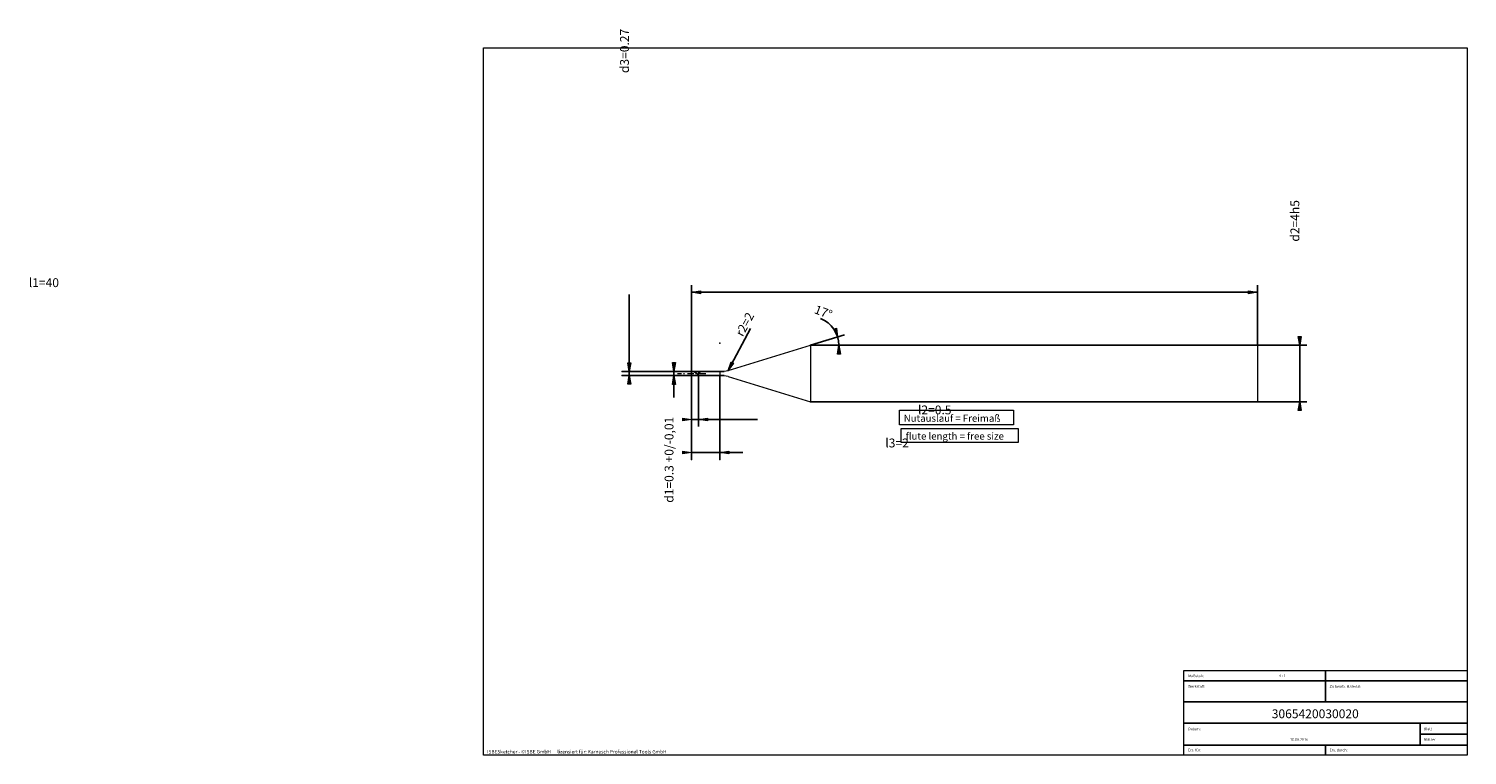
# Model space of a CAD drawing. Units: millimetres. Extents: x -263 to 143, y -100 to 105.
import ezdxf

# ---------------------------------------------------------------- set-up
doc = ezdxf.new("R2010")
doc.units = ezdxf.units.MM
doc.header["$MEASUREMENT"] = 0
doc.layers.get('0').update_dxf_attribs({"lineweight": 0})
for name, color, linetype, lineweight in [('Bemassung', 7, 'Continuous', 0), ('Geo', 7, 'Continuous', 0), ('Rahmen', 7, 'Continuous', 0), ('Text', 7, 'Continuous', 0)]:
    doc.layers.add(name, color=color, linetype=linetype, lineweight=lineweight)
doc.styles.get("Standard").update_dxf_attribs({"font": 'Arial'})
doc.dimstyles.new('BEM-ISBE', dxfattribs={"dimtxt": 2.5, "dimasz": 2.5, "dimexe": 1.25, "dimexo": 0.625, "dimtad": 1, "dimdec": 3, "dimzin": 0, "dimdsep": 46, "dimtxsty": 'Standard', "dimblk": 'VDDIM_DEFAULT', "dimcen": 0.09, "dimadec": 3, "dimazin": 0, "dimtol": 1, "dimtm": 1e-09, "dimtfac": 0.5, "dimtdec": 3, "dimtmove": 0, "dimatfit": 3, "dimfxl": 1, "dimtolj": 1, "dimtzin": 0, "dimarcsym": 0})

# ---------------------------------------------------------------- blocks, each defined once
blk = doc.blocks.new('VDDIM_DEFAULT')
at = {"linetype": 'Continuous'}
blk.add_hatch(color=0, dxfattribs=at).paths.add_polyline_path([(0, 0), (-1, -0.1665), (-1, 0.1665)], flags=0)
at = {"color": 0, "linetype": 'Continuous'}
blk.add_lwpolyline([(0, 0), (-1, -0.1665), (-1, 0.1665), (0, 0)], dxfattribs=at)
blk = doc.blocks.new('*D8')
at = {"layer": 'Bemassung', "color": 0, "lineweight": -2}
for p, q in [((-75.9, -7.14), (-75.9, 32.86)), ((-73.9, 7.32), (-73.9, -7.14)), ((-57.21, -5.14), (-75.9, -5.14))]:
    blk.add_line(p, q, dxfattribs=at)
at = {"layer": 'Bemassung', "color": 0}
for p in [(-73.9, 7.32), (-75.9, -7.14)]:
    blk.add_point(p, dxfattribs=at)
at = {"layer": 'Bemassung', "color": 0, "lineweight": -2, "xscale": 2.5, "yscale": 2.5, "zscale": 2.5}
blk.add_blockref('VDDIM_DEFAULT', (-75.9, -5.14), dxfattribs=at)
at = {"layer": 'Bemassung', "color": 0, "lineweight": -2, "xscale": 2.5, "yscale": 2.5, "zscale": 2.5, "rotation": 180}
blk.add_blockref('VDDIM_DEFAULT', (-73.9, -5.14), dxfattribs=at)
at = {"layer": 'Bemassung', "color": 0, "insert": (-7.14, -4.47), "char_height": 2.5, "attachment_point": 8}
blk.add_mtext('l2=0.5', dxfattribs=at)
blk = doc.blocks.new('*D9')
at = {"layer": 'Bemassung', "color": 0, "lineweight": -2}
for p, q in [((-75.9, -7.14), (-75.9, 32.86)), ((84.1, 15.86), (84.1, 32.86)), ((84.1, 30.86), (-75.9, 30.86))]:
    blk.add_line(p, q, dxfattribs=at)
at = {"layer": 'Bemassung', "color": 0}
for p in [(84.1, 15.86), (-75.9, -7.14)]:
    blk.add_point(p, dxfattribs=at)
at = {"layer": 'Bemassung', "color": 0, "lineweight": -2, "xscale": 2.5, "yscale": 2.5, "zscale": 2.5, "rotation": 180}
blk.add_blockref('VDDIM_DEFAULT', (-75.9, 30.86), dxfattribs=at)
at = {"layer": 'Bemassung', "color": 0, "lineweight": -2, "xscale": 2.5, "yscale": 2.5, "zscale": 2.5}
blk.add_blockref('VDDIM_DEFAULT', (84.1, 30.86), dxfattribs=at)
at = {"layer": 'Bemassung', "color": 0, "insert": (-259.02, 31.53), "char_height": 2.5, "attachment_point": 8}
blk.add_mtext('l1=40', dxfattribs=at)
blk = doc.blocks.new('*D10')
at = {"layer": 'Bemassung', "color": 0, "lineweight": -2}
for p, q in [((-75.9, -16.49), (-75.9, 7.26)), ((-67.9, -16.49), (-67.9, 7.32)), ((-75.9, -14.49), (-61.37, -14.49))]:
    blk.add_line(p, q, dxfattribs=at)
at = {"layer": 'Bemassung', "color": 0}
for p in [(-75.9, -16.49), (-67.9, -16.49)]:
    blk.add_point(p, dxfattribs=at)
at = {"layer": 'Bemassung', "color": 0, "lineweight": -2, "xscale": 2.5, "yscale": 2.5, "zscale": 2.5}
blk.add_blockref('VDDIM_DEFAULT', (-75.9, -14.49), dxfattribs=at)
at = {"layer": 'Bemassung', "color": 0, "lineweight": -2, "xscale": 2.5, "yscale": 2.5, "zscale": 2.5, "rotation": 180}
blk.add_blockref('VDDIM_DEFAULT', (-67.9, -14.49), dxfattribs=at)
at = {"layer": 'Bemassung', "color": 0, "insert": (-17.8, -13.82), "char_height": 2.5, "attachment_point": 8}
blk.add_mtext('l3=2', dxfattribs=at)
blk = doc.blocks.new('*D7')
at = {"layer": 'Bemassung', "color": 0, "lineweight": -2}
for q in [(-32.67, 18.8), (-32.23, 15.86)]:
    blk.add_line((-42.3, 15.86), q, dxfattribs=at)
blk.add_arc((-42.3, 15.86), 8.07, 0, 69.2802, dxfattribs=at)
at = {"layer": 'Bemassung', "color": 0}
for p in [(-34.59, 18.22), (-34.32, 17.05), (-42.3, 15.86), (-34.23, 15.86)]:
    blk.add_point(p, dxfattribs=at)
at = {"layer": 'Bemassung', "color": 0, "lineweight": -2, "xscale": 2.5, "yscale": 2.5, "zscale": 2.5}
for p, rotation in [((-34.59, 18.22), 287.355004225995), ((-34.23, 15.86), 89.6449957740057)]:
    blk.add_blockref('VDDIM_DEFAULT', p, dxfattribs=dict(at, rotation=rotation))
at = {"layer": 'Bemassung', "color": 0, "insert": (-39.34, 23.36), "char_height": 2.5, "attachment_point": 8, "rotation": 339.2277}
blk.add_mtext('17°', dxfattribs=at)
blk = doc.blocks.new('*D5')
at = {"layer": 'Bemassung', "color": 0, "lineweight": -2}
blk.add_line((-65.56, 8.75), (-59.19, 20.57), dxfattribs=at)
at = {"layer": 'Bemassung', "color": 0}
for p in [(-67.9, 16.4), (-65.56, 8.75)]:
    blk.add_point(p, dxfattribs=at)
at = {"layer": 'Bemassung', "color": 0, "lineweight": -2, "xscale": 2.5, "yscale": 2.5, "zscale": 2.5, "rotation": 241.674260037393}
blk.add_blockref('VDDIM_DEFAULT', (-65.56, 8.75), dxfattribs=at)
at = {"layer": 'Bemassung', "color": 0, "insert": (-59.06, 20.81), "char_height": 2.5, "attachment_point": 8, "rotation": 61.6743}
blk.add_mtext('r2=2', dxfattribs=at)
blk = doc.blocks.new('*D3')
at = {"layer": 'Bemassung', "color": 0, "lineweight": -2}
for p, q in [((-75.9, 8.46), (-82.9, 8.46)), ((-80.9, 1.11), (-80.9, 8.46)), ((-75.9, 7.26), (-82.9, 7.26))]:
    blk.add_line(p, q, dxfattribs=at)
at = {"layer": 'Bemassung', "color": 0}
for p in [(-75.9, 8.46), (-75.9, 7.26)]:
    blk.add_point(p, dxfattribs=at)
at = {"layer": 'Bemassung', "color": 0, "lineweight": -2, "xscale": 2.5, "yscale": 2.5, "zscale": 2.5}
for p, rotation in [((-80.9, 8.46), 270), ((-80.9, 7.26), 90)]:
    blk.add_blockref('VDDIM_DEFAULT', p, dxfattribs=dict(at, rotation=rotation))
at = {"layer": 'Bemassung', "color": 0, "insert": (-80.23, -16.53), "char_height": 2.5, "attachment_point": 8, "rotation": 90}
blk.add_mtext('d1=0.3 +0/-0,01', dxfattribs=at)
blk = doc.blocks.new('*D4')
at = {"layer": 'Bemassung', "color": 0, "lineweight": -2}
for p, q in [((-93.5, 7.32), (-93.5, 30.25)), ((-95.5, 8.4), (-66.7, 8.4)), ((-95.5, 7.32), (-66.7, 7.32))]:
    blk.add_line(p, q, dxfattribs=at)
at = {"layer": 'Bemassung', "color": 0}
for p in [(-95.5, 8.4), (-95.5, 7.32)]:
    blk.add_point(p, dxfattribs=at)
at = {"layer": 'Bemassung', "color": 0, "lineweight": -2, "xscale": 2.5, "yscale": 2.5, "zscale": 2.5}
for p, rotation in [((-93.5, 8.4), 270), ((-93.5, 7.32), 90)]:
    blk.add_blockref('VDDIM_DEFAULT', p, dxfattribs=dict(at, rotation=rotation))
at = {"layer": 'Bemassung', "color": 0, "insert": (-92.83, 99.11), "char_height": 2.5, "attachment_point": 8, "rotation": 90}
blk.add_mtext('d3=0.27', dxfattribs=at)
blk = doc.blocks.new('*D6')
at = {"layer": 'Bemassung', "color": 0, "lineweight": -2}
for p, q in [((-42.3, 15.86), (98.06, 15.86)), ((96.06, -0.14), (96.06, 15.86)), ((-42.3, -0.14), (98.06, -0.14))]:
    blk.add_line(p, q, dxfattribs=at)
at = {"layer": 'Bemassung', "color": 0}
for p in [(-42.3, 15.86), (-42.3, -0.14)]:
    blk.add_point(p, dxfattribs=at)
at = {"layer": 'Bemassung', "color": 0, "lineweight": -2, "xscale": 2.5, "yscale": 2.5, "zscale": 2.5}
for p, rotation in [((96.06, 15.86), 270), ((96.06, -0.14), 90)]:
    blk.add_blockref('VDDIM_DEFAULT', p, dxfattribs=dict(at, rotation=rotation))
at = {"layer": 'Bemassung', "color": 0, "insert": (96.72, 51.04), "char_height": 2.5, "attachment_point": 8, "rotation": 90}
blk.add_mtext('d2=4h5', dxfattribs=at)

msp = doc.modelspace()

# ---------------------------------------------------------------- linework, layer by layer
at = {"layer": 'Geo'}
for p, q in [((-65.5611, 8.7488), (-42.3039, 15.8592)), ((-42.3039, 15.8592), (84.0995, 15.8592)), ((-42.3039, 15.8592), (-42.3039, -0.1408)), ((84.0995, 15.8592), (84.0995, 7.8592)), ((84.0995, 15.8592), (84.0995, -0.1408)), ((-75.8585, 7.8592), (-75.9005, 8.4592)), ((-75.9005, 8.4592), (-73.9005, 8.4592)), ((-75.9005, 8.4592), (-75.5005, 8.4153, 0.2253)), ((-75.9005, 8.4592), (-75.5005, 8.4153, 0.2253)), ((-75.9005, 8.4592), (-75.9005, 7.2592)), ((-75.9005, 8.4488, 0.0591), (-75.5005, 8.3835, 0.2761)), ((-75.5005, 8.4153, 0.2253), (-75.1005, 8.2901, 0.4176)), ((-75.5005, 8.4153, 0.2253), (-75.1005, 8.2901, 0.4176)), ((-75.5005, 8.3835, 0.2761), (-75.1005, 8.2414, 0.4528)), ((-75.1005, 8.2901, 0.4176), (-74.7005, 8.1017, 0.5488)), ((-75.1005, 8.2901, 0.4176), (-74.7005, 8.1017, 0.5488)), ((-75.1005, 8.2414, 0.4528), (-74.7005, 8.0435, 0.5632)), ((-73.9005, 8.4592), (-73.9005, 8.3992)), ((-73.9005, 8.4592), (-73.9005, 7.2592)), ((-73.9005, 8.3992), (-67.9001, 8.3992)), ((-73.9005, 8.3992), (-73.9005, 7.3192)), ((-73.5005, 8.1105, 0.478), (-73.6973, 8.3992)), ((-67.9001, 8.3992), (-67.9001, 7.3192)), ((-67.9001, 8.3992), (-67.9001, 7.3192)), ((-79.9005, 7.8592), (-78.7005, 7.8592)), ((-78.1905, 7.8592), (-77.8505, 7.8592)), ((-77.0005, 7.8592), (-75.3005, 7.8592)), ((-75.9005, 7.8592), (-75.9005, 7.8592)), ((-75.9005, 7.8592), (-75.9005, 7.8592)), ((-75.8585, 7.8592), (-75.9005, 7.2592)), ((-75.9005, 7.2592), (-75.9005, 7.2592)), ((-75.9005, 7.2592), (-75.9005, 7.2592)), ((-75.9005, 7.2592), (-73.9005, 7.2592)), ((-74.7905, 7.8592), (-74.4505, 7.8592)), ((-74.7005, 8.1017, 0.5488), (-74.3005, 7.8779, 0.5997)), ((-74.7005, 8.1017, 0.5488), (-74.3005, 7.8779, 0.5997)), ((-74.7005, 8.0435, 0.5632), (-74.3005, 7.8186, 0.5911)), ((-74.3005, 7.8779, 0.5997), (-73.9005, 7.6514, 0.5629)), ((-74.3005, 7.8779, 0.5997), (-73.9005, 7.6514, 0.5629)), ((-74.3005, 7.8186, 0.5911), (-73.9005, 7.5996, 0.5326)), ((-73.9005, 7.6722, 0.5066), (-73.5005, 8.1118, 0.4773)), ((-73.9005, 7.6514, 0.5629), (-73.9005, 7.6722, 0.5066)), ((-73.9005, 7.6514, 0.5629), (-73.9005, 7.6395, 0.4933)), ((-73.6973, 7.3192), (-73.9005, 7.6395, 0.4933)), ((-73.9005, 7.5996, 0.5326), (-73.9005, 7.6204, 0.4763)), ((-73.9005, 7.2592), (-73.9005, 7.3192)), ((-73.9005, 7.3192), (-67.9001, 7.3192)), ((-73.6005, 7.8592), (-71.9005, 7.8592)), ((-73.5005, 8.1118, 0.4773), (-73.5005, 8.1105, 0.478)), ((-65.5611, 6.9697), (-42.3039, -0.1408)), ((-42.3039, -0.1408), (84.0995, -0.1408))]:
    msp.add_line(p, q, dxfattribs=at)
for centre, start, end in [((-67.9001, 16.3992), 270, 287), ((-67.9001, -0.6808), 73, 90)]:
    msp.add_arc(centre, 8, start, end, dxfattribs=at)
at = {"layer": 'Rahmen'}
for points in [[(-134.7562, 99.9919), (143.4162, 99.9919), (143.4162, -100.1153), (-134.7562, -100.1153)], [(-17.138, -2.5338), (15.129, -2.5338), (15.129, -6.6973), (-17.138, -6.6973)], [(-16.6175, -7.7381), (16.4301, -7.7381), (16.4301, -11.6414), (-16.6175, -11.6414)], [(63.2692, -76.1753), (103.3427, -76.1753), (103.3427, -79.0377), (63.2692, -79.0377)], [(103.3427, -76.1753), (143.4162, -76.1753), (143.4162, -79.0377), (103.3427, -79.0377)], [(63.2692, -79.0377), (103.3427, -79.0377), (103.3427, -85.0227), (63.2692, -85.0227)], [(103.3427, -79.0377), (143.4162, -79.0377), (143.4162, -85.0227), (103.3427, -85.0227)], [(63.2692, -85.0227), (143.4162, -85.0227), (143.4162, -91.0077), (63.2692, -91.0077)], [(63.2692, -91.0077), (130.1451, -91.0077), (130.1451, -97.2529), (63.2692, -97.2529)], [(130.1451, -91.0077), (143.4162, -91.0077), (143.4162, -94.1303), (130.1451, -94.1303)], [(63.2692, -97.2529), (103.3427, -97.2529), (103.3427, -100.1153), (63.2692, -100.1153)], [(103.3427, -97.2529), (143.4162, -97.2529), (143.4162, -100.1153), (103.3427, -100.1153)], [(130.1451, -94.1303), (143.4162, -94.1303), (143.4162, -97.2529), (130.1451, -97.2529)]]:
    msp.add_lwpolyline(points, close=True, dxfattribs=at)

# ---------------------------------------------------------------- texts
at = {"layer": 'Text'}
for s, height, p in [('Nutauslauf = Freimaß', 2, (-15.908, -5.7961)), ('flute length = free size', 2, (-15.3768, -10.8423)), ('Maßstab:', 0.75, (64.5, -78.0307)), ('Werkstoff:', 0.75, (64.5, -81.0307)), ('4 : 1', 0.75, (90.1989, -78.0307)), ('Zu bearb. Material:', 0.75, (104.5, -81.0307)), ('3065420030020', 2.5, (88.1472, -89.6387)), ('Datum:', 0.75, (64.5, -93.0307)), ('Blatt', 0.75, (131.1667, -93.0307)), ('10.08.2016', 0.75, (93.3204, -96.0307)), ('Blätter', 0.75, (131.1667, -96.0307)), ('ISBESketcher - ©ISBE GmbH      lizensiert für: Karnasch Professional Tools GmbH', 1, (-133.7154, -99.6153)), ('Ers. für:', 0.75, (64.5, -99.0307)), ('Ers. durch:', 0.75, (104.5, -99.0307))]:
    msp.add_text(s, height=height, dxfattribs=at).set_placement(p)

# ---------------------------------------------------------------- dimensions: what is measured, and where the dimension line sits
at = {"layer": 'Bemassung'}
for base, p1, p2, text, picture, middle in [((-93.5005, 8.3992), (-95.5005, 7.3192), (-95.5005, 8.3992), 'd3=0.27', '*D4', (-92.8338, 99.1135)), ((96.0568, 15.8592), (-42.3039, -0.1408), (-42.3039, 15.8592), 'd2=4h5', '*D6', (96.7235, 51.0419)), ((-80.9005, 8.4592), (-75.9005, 7.2592), (-75.9005, 8.4592), 'd1=0.3 +0/-0,01', '*D3', (-80.2338, -16.5305))]:
    dim = msp.add_linear_dim(base=base, p1=p1, p2=p2, angle=90, text=text, dimstyle='BEM-ISBE', override={"dimgap": 0.625, "dimlfac": 0.25, "dimzin": 8, "dimtol": 0, "dimlim": 0, "dimtzin": 8}, dxfattribs=at)
    dim.commit()
    dim.dimension.update_dxf_attribs({"geometry": picture, "text_midpoint": middle})
for base, p1, p2, text, picture, middle in [((-75.9005, 30.8592), (84.0995, 15.8592), (-75.9005, -7.1408), 'l1=40', '*D9', (-259.0245, 31.5259)), ((-75.9005, -5.1408), (-73.9005, 7.3192), (-75.9005, -7.1408), 'l2=0.5', '*D8', (-7.1444, -4.4741)), ((-67.9001, -14.4903), (-75.9005, -16.4903), (-67.9001, -16.4903), 'l3=2', '*D10', (-17.7983, -13.8236))]:
    dim = msp.add_linear_dim(base=base, p1=p1, p2=p2, text=text, dimstyle='BEM-ISBE', override={"dimgap": 0.625, "dimlfac": 0.25, "dimzin": 8, "dimtol": 0, "dimlim": 0, "dimtzin": 8}, dxfattribs=at)
    dim.commit()
    dim.dimension.update_dxf_attribs({"geometry": picture, "text_midpoint": middle})
dim = msp.add_radius_dim(center=(-67.9001, 16.3992), mpoint=(-65.5611, 8.7488), text='r2=2', dimstyle='BEM-ISBE', override={"dimgap": 0.625, "dimlfac": 0.25, "dimzin": 8, "dimtol": 0, "dimlim": 0, "dimtzin": 8}, dxfattribs=at)
dim.commit()
dim.dimension.update_dxf_attribs({"geometry": '*D5', "text_midpoint": (-59.0605, 20.8087), "dimtype": 164})
dim = msp.add_angular_dim_2l(base=(-34.3228, 17.052), line1=((-42.3039, 15.8592), (-39.4488, 23.4071)), line2=((-34.2341, 15.8592), (-42.3039, 15.8592)), text='17°', dimstyle='BEM-ISBE', override={"dimgap": 0.625, "dimazin": 2, "dimtol": 0, "dimlim": 0, "dimtzin": 8}, dxfattribs=at)
dim.commit()
dim.dimension.update_dxf_attribs({"geometry": '*D7', "text_midpoint": (-39.3369, 23.3638)})

doc.saveas('drawing.dxf')
